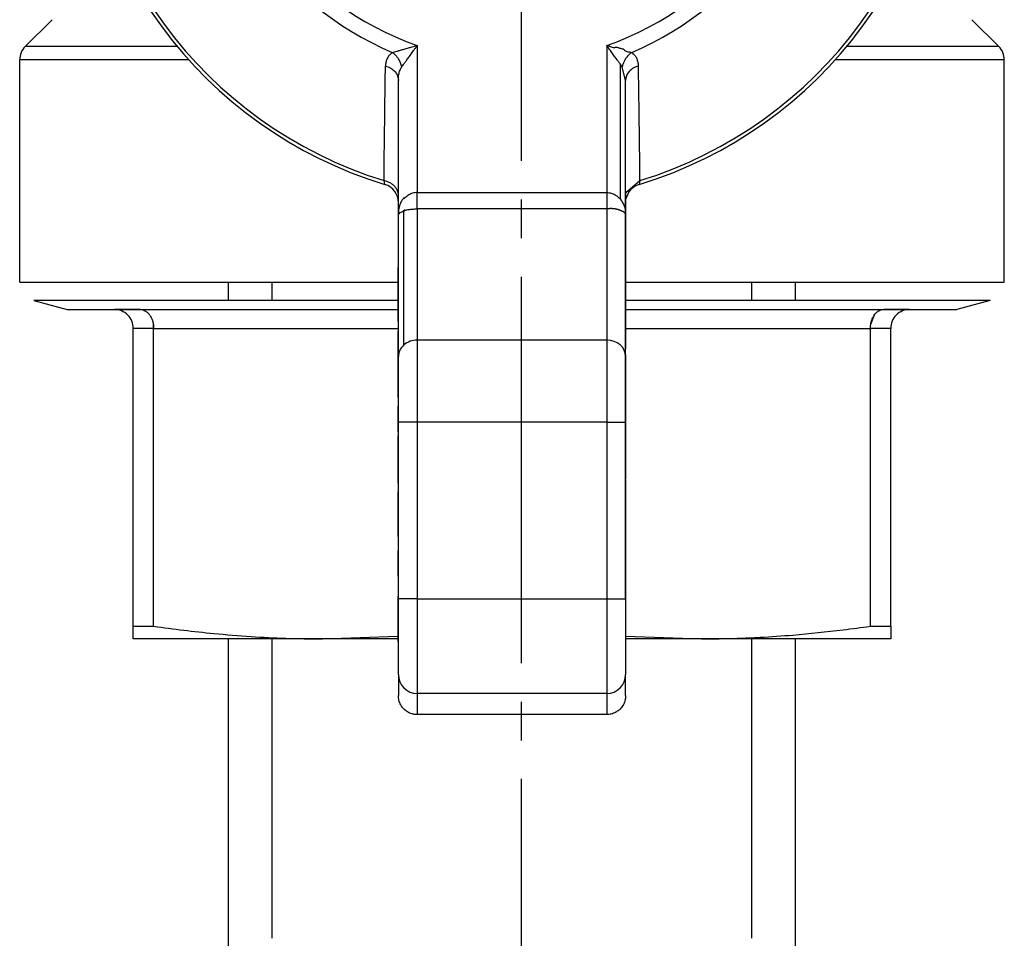
# Model space of a CAD drawing. Units: millimetres. Extents: x 0 to 17410, y -6 to 11880.
# Drawn here: x 2451 to 2489, y 3860 to 3895 of the extents above; entities that cross this region are included whole.
import ezdxf

# ---------------------------------------------------------------- set-up
doc = ezdxf.new("R2010")
doc.units = ezdxf.units.MM
doc.linetypes.add('K5LT_AXLED', pattern=[19.5, 15, -1.5, 1.5, -1.5])
doc.linetypes.add('K5LT_THIN', pattern=[0])
for name, color, linetype, true_color in [('OSI', 2, 'Continuous', 0xffff00), ('R', 1, 'Continuous', 0xff0000), ('WELDING', 7, 'Continuous', 0xffffff)]:
    doc.layers.add(name, color=color, linetype=linetype, true_color=true_color)

msp = doc.modelspace()

# ---------------------------------------------------------------- linework, layer by layer
at = {"layer": 'OSI', "color": 30, "linetype": 'K5LT_AXLED', "lineweight": 30, "true_color": 0xff8000}
msp.add_line((2470.725, 4021.713), (2470.725, 3744.528), dxfattribs=at)
at = {"layer": 'R', "color": 7, "linetype": 'K5LT_THIN', "lineweight": 30}
for p, q in [((2451.471, 3894.153), (2452.511, 3895.192)), ((2489.261, 3894.153), (2488.221, 3895.192)), ((2457.369, 3894.153), (2451.471, 3894.153)), ((2466.691, 3894.195), (2466.691, 3888.482)), ((2474.041, 3894.195), (2474.041, 3888.482)), ((2489.261, 3894.153), (2483.363, 3894.153)), ((2451.256, 3884.998), (2451.256, 3893.633)), ((2457.819, 3893.633), (2451.256, 3893.633)), ((2474.561, 3893.476), (2474.561, 3888.233)), ((2474.643, 3893.366), (2474.561, 3893.476)), ((2489.476, 3893.633), (2482.913, 3893.633)), ((2489.476, 3884.998), (2489.476, 3893.633)), ((2465.956, 3887.633), (2465.956, 3892.837)), ((2474.776, 3892.837), (2474.776, 3892.837)), ((2474.776, 3887.633), (2474.776, 3892.837)), ((2465.435, 3888.793), (2465.399, 3888.943)), ((2475.333, 3888.943), (2475.297, 3888.793)), ((2474.791, 3888.535), (2474.776, 3888.535)), ((2474.791, 3888.182), (2474.791, 3888.535)), ((2466.691, 3887.845), (2466.691, 3888.482)), ((2466.691, 3888.482), (2474.041, 3888.482)), ((2474.041, 3888.482), (2474.041, 3887.845)), ((2474.791, 3888.182), (2474.776, 3888.182)), ((2474.791, 3887.769), (2474.791, 3888.182)), ((2466.171, 3882.567), (2466.171, 3887.783)), ((2474.041, 3887.845), (2466.691, 3887.845)), ((2466.691, 3887.845), (2466.691, 3882.753)), ((2474.041, 3887.845), (2474.041, 3882.753)), ((2474.791, 3887.769), (2474.776, 3887.769)), ((2474.791, 3887.638), (2474.791, 3887.769)), ((2465.956, 3882.117), (2465.956, 3887.633)), ((2474.791, 3887.638), (2474.776, 3887.638)), ((2474.776, 3882.117), (2474.776, 3887.633)), ((2474.791, 3887.432), (2474.776, 3887.432)), ((2474.791, 3887.432), (2474.791, 3887.638)), ((2474.791, 3887.053), (2474.791, 3887.432)), ((2474.791, 3887.053), (2474.776, 3887.053)), ((2474.791, 3886.63), (2474.791, 3887.053)), ((2474.791, 3886.63), (2474.776, 3886.63)), ((2474.791, 3886.147), (2474.791, 3886.63)), ((2474.791, 3886.147), (2474.776, 3886.147)), ((2474.791, 3885.286), (2474.791, 3886.147)), ((2465.941, 3885.582), (2465.956, 3885.582)), ((2465.941, 3885.582), (2465.941, 3885.57)), ((2465.941, 3885.211), (2465.941, 3885.57)), ((2465.941, 3885.57), (2465.956, 3885.57)), ((2465.941, 3885.211), (2465.956, 3885.211)), ((2465.941, 3883.82), (2465.941, 3885.211)), ((2474.791, 3885.286), (2474.776, 3885.286)), ((2474.791, 3884.423), (2474.791, 3885.286)), ((2451.256, 3884.998), (2465.941, 3884.998)), ((2459.366, 3884.288), (2459.366, 3884.998)), ((2461.05, 3884.288), (2461.05, 3884.998)), ((2474.791, 3884.998), (2489.476, 3884.998)), ((2479.682, 3884.288), (2479.682, 3884.998)), ((2481.366, 3884.288), (2481.366, 3884.998)), ((2474.791, 3884.423), (2474.776, 3884.423)), ((2474.791, 3883.735), (2474.791, 3884.423)), ((2465.941, 3884.288), (2451.801, 3884.288)), ((2451.801, 3884.288), (2453.093, 3883.942)), ((2453.093, 3883.942), (2454.931, 3883.942)), ((2455.935, 3883.942), (2454.931, 3883.942)), ((2454.931, 3883.942), (2455.935, 3883.942)), ((2455.935, 3883.942), (2465.941, 3883.942)), ((2488.931, 3884.288), (2474.791, 3884.288)), ((2474.791, 3883.942), (2484.797, 3883.942)), ((2485.801, 3883.942), (2484.797, 3883.942)), ((2484.797, 3883.942), (2485.801, 3883.942)), ((2485.801, 3883.942), (2487.638, 3883.942)), ((2488.931, 3884.288), (2487.638, 3883.942)), ((2465.941, 3883.485), (2465.941, 3883.82)), ((2465.956, 3883.82), (2465.941, 3883.82)), ((2474.776, 3883.735), (2474.791, 3883.735)), ((2474.791, 3883.59), (2474.776, 3883.59)), ((2474.791, 3883.59), (2474.791, 3883.735)), ((2474.791, 3883.38), (2474.791, 3883.59)), ((2456.455, 3883.207), (2455.666, 3883.207)), ((2455.666, 3871.645), (2455.666, 3883.207)), ((2456.455, 3883.207), (2465.956, 3883.207)), ((2456.455, 3871.645), (2456.455, 3883.207)), ((2465.941, 3883.485), (2465.956, 3883.485)), ((2474.791, 3883.38), (2474.776, 3883.38)), ((2474.791, 3882.616), (2474.791, 3883.38)), ((2474.791, 3883.207), (2484.277, 3883.207)), ((2484.277, 3871.645), (2484.277, 3883.207)), ((2485.066, 3883.207), (2484.277, 3883.207)), ((2485.066, 3871.645), (2485.066, 3883.207)), ((2465.941, 3883.096), (2465.956, 3883.096)), ((2465.941, 3882.985), (2465.941, 3883.096)), ((2465.941, 3882.985), (2465.956, 3882.985)), ((2465.941, 3881.66), (2465.941, 3882.985)), ((2474.041, 3882.753), (2466.691, 3882.753)), ((2466.691, 3882.753), (2466.691, 3879.571)), ((2474.041, 3882.753), (2474.041, 3879.571)), ((2474.791, 3882.616), (2474.776, 3882.616)), ((2474.791, 3882.41), (2474.776, 3882.41)), ((2474.791, 3882.41), (2474.791, 3882.616)), ((2465.956, 3879.571), (2465.956, 3882.117)), ((2474.791, 3882.183), (2474.776, 3882.183)), ((2474.776, 3879.571), (2474.776, 3882.117)), ((2474.791, 3881.912), (2474.791, 3882.183)), ((2465.941, 3881.66), (2465.956, 3881.66)), ((2465.941, 3880.579), (2465.941, 3881.66)), ((2474.791, 3881.912), (2474.776, 3881.912)), ((2474.791, 3881.85), (2474.776, 3881.85)), ((2474.791, 3881.85), (2474.791, 3881.912)), ((2474.791, 3881.517), (2474.791, 3881.85)), ((2474.776, 3881.517), (2474.791, 3881.517)), ((2474.791, 3881.102), (2474.791, 3881.517)), ((2474.791, 3881.102), (2474.776, 3881.102)), ((2474.791, 3880.809), (2474.791, 3881.102)), ((2465.941, 3880.538), (2465.941, 3880.579)), ((2465.941, 3880.579), (2465.956, 3880.579)), ((2465.941, 3880.538), (2465.956, 3880.538)), ((2474.791, 3880.809), (2474.776, 3880.809)), ((2474.791, 3880.416), (2474.791, 3880.809)), ((2465.941, 3879.191), (2465.941, 3880.192)), ((2465.941, 3880.192), (2465.956, 3880.192)), ((2474.791, 3880.416), (2474.776, 3880.416)), ((2474.791, 3879.545), (2474.791, 3880.416)), ((2465.956, 3872.702), (2465.956, 3879.571)), ((2466.691, 3879.571), (2465.956, 3879.571)), ((2474.041, 3879.571), (2466.691, 3879.571)), ((2466.691, 3879.571), (2466.691, 3872.702)), ((2474.041, 3879.571), (2474.776, 3879.571)), ((2474.041, 3879.571), (2474.041, 3872.702)), ((2474.776, 3872.702), (2474.776, 3879.571)), ((2474.791, 3879.545), (2474.776, 3879.545)), ((2474.791, 3878.649), (2474.791, 3879.545)), ((2465.941, 3879.191), (2465.941, 3879.03)), ((2465.941, 3879.191), (2465.956, 3879.191)), ((2465.941, 3879.03), (2465.956, 3879.03)), ((2465.941, 3877.824), (2465.941, 3879.03)), ((2474.776, 3878.649), (2474.791, 3878.649)), ((2474.791, 3878.486), (2474.791, 3878.649)), ((2474.791, 3878.486), (2474.776, 3878.486)), ((2474.791, 3878.439), (2474.776, 3878.439)), ((2474.791, 3878.439), (2474.791, 3878.486)), ((2474.791, 3878.115), (2474.791, 3878.439)), ((2465.941, 3877.824), (2465.956, 3877.824)), ((2465.941, 3877.558), (2465.941, 3877.824)), ((2474.791, 3878.115), (2474.776, 3878.115)), ((2474.791, 3877.79), (2474.791, 3878.115)), ((2465.956, 3877.558), (2465.941, 3877.558)), ((2465.941, 3877.201), (2465.941, 3877.558)), ((2474.791, 3877.79), (2474.776, 3877.79)), ((2474.776, 3877.55), (2474.791, 3877.55)), ((2474.791, 3877.55), (2474.791, 3877.79)), ((2474.791, 3877.362), (2474.791, 3877.55)), ((2465.941, 3877.201), (2465.956, 3877.201)), ((2465.941, 3877.201), (2465.941, 3876.866)), ((2474.791, 3877.362), (2474.776, 3877.362)), ((2474.791, 3877.36), (2474.776, 3877.36)), ((2474.791, 3877.33), (2474.776, 3877.33)), ((2474.791, 3877.227), (2474.776, 3877.227)), ((2474.791, 3877.211), (2474.776, 3877.211)), ((2474.791, 3877.36), (2474.791, 3877.362)), ((2474.791, 3877.227), (2474.791, 3877.33)), ((2474.791, 3877.211), (2474.791, 3877.227)), ((2474.791, 3876.485), (2474.791, 3877.211)), ((2465.941, 3876.866), (2465.956, 3876.866)), ((2465.941, 3876.834), (2465.941, 3876.866)), ((2465.941, 3876.037), (2465.941, 3876.834)), ((2465.941, 3876.834), (2465.956, 3876.834)), ((2474.791, 3876.485), (2474.776, 3876.485)), ((2474.791, 3875.622), (2474.791, 3876.485)), ((2465.941, 3876.037), (2465.956, 3876.037)), ((2465.941, 3875.263), (2465.941, 3876.037)), ((2474.791, 3875.622), (2474.776, 3875.622)), ((2474.791, 3875.566), (2474.776, 3875.566)), ((2474.791, 3875.566), (2474.791, 3875.622)), ((2474.791, 3875.402), (2474.791, 3875.566)), ((2465.941, 3875.263), (2465.956, 3875.263)), ((2465.941, 3875.133), (2465.941, 3875.263)), ((2465.941, 3875.133), (2465.956, 3875.133)), ((2474.791, 3875.402), (2474.776, 3875.402)), ((2474.791, 3875.086), (2474.791, 3875.402)), ((2474.791, 3875.086), (2474.776, 3875.086)), ((2474.791, 3874.755), (2474.776, 3874.755)), ((2474.791, 3874.755), (2474.791, 3875.086)), ((2474.791, 3874.646), (2474.791, 3874.755)), ((2465.941, 3873.8), (2465.941, 3874.565)), ((2465.941, 3874.565), (2465.956, 3874.565)), ((2474.791, 3874.646), (2474.776, 3874.646)), ((2474.791, 3874.551), (2474.776, 3874.551)), ((2474.791, 3874.551), (2474.791, 3874.646)), ((2474.791, 3874.265), (2474.791, 3874.551)), ((2474.776, 3874.265), (2474.791, 3874.265)), ((2474.791, 3873.93), (2474.791, 3874.265)), ((2465.941, 3873.8), (2465.956, 3873.8)), ((2465.941, 3873.591), (2465.941, 3873.8)), ((2474.791, 3873.93), (2474.776, 3873.93)), ((2474.791, 3873.625), (2474.776, 3873.625)), ((2474.791, 3873.625), (2474.791, 3873.93)), ((2474.791, 3873.525), (2474.791, 3873.625)), ((2465.941, 3873.591), (2465.941, 3873.462)), ((2465.956, 3873.591), (2465.941, 3873.591)), ((2465.956, 3873.462), (2465.941, 3873.462)), ((2465.941, 3873.462), (2465.941, 3872.8)), ((2474.791, 3873.525), (2474.776, 3873.525)), ((2474.791, 3873.414), (2474.776, 3873.414)), ((2474.791, 3873.414), (2474.791, 3873.525)), ((2474.791, 3873.107), (2474.791, 3873.414)), ((2474.791, 3873.107), (2474.776, 3873.107)), ((2474.791, 3872.772), (2474.791, 3873.107)), ((2465.941, 3872.762), (2465.941, 3872.8)), ((2465.956, 3872.8), (2465.941, 3872.8)), ((2465.941, 3872.762), (2465.956, 3872.762)), ((2465.941, 3872.739), (2465.941, 3872.762)), ((2465.941, 3872.74), (2465.956, 3872.74)), ((2465.941, 3871.88), (2465.941, 3872.74)), ((2465.956, 3869.766), (2465.956, 3872.702)), ((2466.691, 3872.702), (2465.956, 3872.702)), ((2466.691, 3872.702), (2474.041, 3872.702)), ((2466.691, 3872.702), (2466.691, 3869.032)), ((2474.041, 3872.702), (2474.776, 3872.702)), ((2474.041, 3872.702), (2474.041, 3869.032)), ((2474.791, 3872.772), (2474.776, 3872.772)), ((2474.776, 3872.752), (2474.791, 3872.752)), ((2474.776, 3872.702), (2474.776, 3869.766)), ((2474.791, 3872.752), (2474.791, 3872.772)), ((2474.791, 3871.994), (2474.791, 3872.752)), ((2465.941, 3871.88), (2465.956, 3871.88)), ((2465.941, 3871.056), (2465.941, 3871.88)), ((2474.791, 3871.994), (2474.776, 3871.994)), ((2474.791, 3871.887), (2474.776, 3871.887)), ((2474.791, 3871.738), (2474.776, 3871.738)), ((2474.791, 3871.887), (2474.791, 3871.994)), ((2474.791, 3871.738), (2474.791, 3871.887)), ((2474.791, 3871.574), (2474.791, 3871.738)), ((2455.666, 3871.645), (2456.455, 3871.645)), ((2455.666, 3871.153), (2455.666, 3871.645)), ((2474.791, 3871.574), (2474.776, 3871.574)), ((2474.791, 3870.667), (2474.791, 3871.574)), ((2484.277, 3871.645), (2485.066, 3871.645)), ((2485.066, 3871.645), (2485.066, 3871.153)), ((2463.016, 3871.153), (2455.666, 3871.153)), ((2459.366, 3824.528), (2459.366, 3871.153)), ((2461.05, 3859.528), (2461.05, 3871.153)), ((2465.941, 3871.052), (2465.941, 3871.056)), ((2465.941, 3871.056), (2465.956, 3871.056)), ((2465.941, 3871.052), (2465.956, 3871.052)), ((2485.066, 3871.153), (2477.716, 3871.153)), ((2479.682, 3859.528), (2479.682, 3871.153)), ((2481.366, 3824.528), (2481.366, 3871.153)), ((2474.791, 3870.667), (2474.776, 3870.667)), ((2474.791, 3869.836), (2474.791, 3870.667)), ((2474.791, 3869.836), (2474.776, 3869.836)), ((2465.956, 3869.766), (2465.956, 3868.949)), ((2474.776, 3868.949), (2474.776, 3869.766)), ((2474.041, 3869.032), (2466.691, 3869.032)), ((2466.691, 3869.032), (2466.691, 3868.213)), ((2474.041, 3869.032), (2474.041, 3868.213)), ((2474.041, 3868.213), (2466.691, 3868.213))]:
    msp.add_line(p, q, dxfattribs=at)
for centre, radius, start, end in [((2470.366, 3904.963), 16.905, 106.9578, 253.0422), ((2470.366, 3904.963), 16.905, 286.9578, 73.0422), ((2470.366, 3904.963), 16.772, 107.2252, 252.7748), ((2470.366, 3904.963), 16.772, 287.2252, 72.7748), ((2470.366, 3904.963), 11.979, 112.8183, 247.1817), ((2470.366, 3904.963), 11.377, 108.8451, 251.1549), ((2470.366, 3904.963), 11.377, 288.8451, 71.1549), ((2470.366, 3904.963), 11.979, 292.8183, 67.1817), ((2451.991, 3893.633), 0.735, 135, 180), ((2488.741, 3893.633), 0.735, 0, 45), ((2465.221, 3888.09), 0.735, 0, 73.0422), ((2475.511, 3888.09), 0.735, 106.9578, 168.5227), ((2454.931, 3883.207), 0.735, 45, 90), ((2485.801, 3883.207), 0.735, 90, 135), ((2454.931, 3883.207), 0.735, 0, 45), ((2485.801, 3883.207), 0.735, 135, 180)]:
    msp.add_arc(centre, radius, start, end, dxfattribs=at)
for centre, major_axis, ratio, start_param, end_param in [((2466.691, 3882.117), (-0.735, 0), 0.866025, 5.497787, 6.283185), ((2466.691, 3882.117), (-0.735, 0), 0.866025, 4.712389, 5.497787), ((2474.041, 3882.117), (-0.735, 0), 0.866025, 3.141593, 4.712389), ((2466.691, 3869.766), (0.735, 0), 0.99863, 3.141593, 4.712389), ((2474.041, 3869.766), (0.735, 0), 0.99863, 4.712389, 6.283185)]:
    msp.add_ellipse(centre, major_axis=major_axis, ratio=ratio, start_param=start_param, end_param=end_param, dxfattribs=at)
at = {"layer": 'WELDING', "color": 7, "linetype": 'K5LT_THIN', "lineweight": 30}
for p, q in [((2474.776, 3892.837), (2474.643, 3893.366)), ((2474.776, 3892.837), (2474.776, 3892.837)), ((2474.791, 3888.484), (2475.333, 3888.943)), ((2484.43, 3883.726), (2484.287, 3883.352)), ((2456.455, 3883.207), (2456.444, 3883.352)), ((2465.941, 3880.538), (2465.941, 3880.192)), ((2463.016, 3871.153), (2465.94, 3871.255)), ((2465.941, 3871.153), (2463.016, 3871.153)), ((2474.791, 3871.255), (2477.716, 3871.153)), ((2477.716, 3871.153), (2474.791, 3871.153))]:
    msp.add_line(p, q, dxfattribs=at)
for points, knots in [([(2465.72, 3893.921), (2465.676, 3893.89), (2465.609, 3893.829), (2465.545, 3893.736), (2465.508, 3893.66), (2465.485, 3893.595), (2465.47, 3893.532), (2465.46, 3893.464), (2465.457, 3893.416), (2465.456, 3893.392)], [0, 0, 0, 0, 2.395239, 4.274993, 5.567834, 6.639667, 7.701661, 8.821772, 10, 10, 10, 10]), ([(2465.72, 3893.921), (2465.748, 3893.928), (2465.809, 3893.945), (2465.915, 3893.975), (2466.04, 3894.01), (2466.185, 3894.051), (2466.338, 3894.094), (2466.474, 3894.134), (2466.57, 3894.158), (2466.622, 3894.178), (2466.652, 3894.181), (2466.668, 3894.196), (2466.678, 3894.191), (2466.679, 3894.192), (2466.681, 3894.191), (2466.681, 3894.192), (2466.683, 3894.193), (2466.685, 3894.193), (2466.688, 3894.194), (2466.69, 3894.195), (2466.691, 3894.195)], [0, 0, 0, 0, 2.223767, 4.695123, 7.456804, 10.54407, 13.973792, 16.942904, 18.944906, 19.686661, 20.266525, 20.677599, 20.739676, 20.766652, 20.790303, 20.810596, 20.817305, 20.890263, 20.93761, 21, 21, 21, 21]), ([(2466.089, 3893.366), (2466.078, 3893.415), (2466.049, 3893.508), (2465.983, 3893.64), (2465.905, 3893.751), (2465.816, 3893.846), (2465.753, 3893.898), (2465.72, 3893.921)], [0, 0, 0, 0, 1.833822, 3.470158, 5.099599, 6.543718, 8, 8, 8, 8]), ([(2466.089, 3893.366), (2466.101, 3893.382), (2466.128, 3893.418), (2466.18, 3893.488), (2466.249, 3893.58), (2466.338, 3893.701), (2466.439, 3893.841), (2466.534, 3893.972), (2466.603, 3894.073), (2466.644, 3894.125), (2466.662, 3894.156), (2466.68, 3894.172), (2466.682, 3894.183), (2466.684, 3894.185), (2466.684, 3894.187), (2466.685, 3894.187), (2466.686, 3894.188), (2466.687, 3894.19), (2466.689, 3894.193), (2466.69, 3894.194), (2466.691, 3894.195)], [0, 0, 0, 0, 1.596205, 3.25197, 5.970822, 9.044009, 12.503324, 16.234463, 18.562055, 19.45868, 20.158308, 20.652381, 20.743119, 20.769747, 20.793093, 20.813124, 20.819753, 20.8891, 20.938449, 21, 21, 21, 21]), ([(2474.041, 3894.195), (2474.05, 3894.193), (2474.063, 3894.19), (2474.078, 3894.185), (2474.085, 3894.183), (2474.087, 3894.183), (2474.09, 3894.182), (2474.094, 3894.181), (2474.1, 3894.179), (2474.108, 3894.177), (2474.121, 3894.173), (2474.143, 3894.166), (2474.176, 3894.155), (2474.226, 3894.139), (2474.299, 3894.092), (2474.433, 3894.155), (2474.541, 3894.079), (2474.694, 3894.071), (2474.786, 3893.948), (2474.917, 3893.945), (2474.986, 3893.931), (2475.012, 3893.921)], [0, 0, 0, 0, 0.543519, 0.862744, 0.95319, 0.970429, 1.007691, 1.093302, 1.249956, 1.410372, 1.594396, 2.074568, 2.817952, 3.734592, 5.326555, 7.71837, 10.518795, 13.42264, 16.697202, 19.761963, 22, 22, 22, 22]), ([(2474.561, 3893.476), (2474.536, 3893.508), (2474.483, 3893.58), (2474.394, 3893.701), (2474.293, 3893.84), (2474.202, 3893.968), (2474.131, 3894.066), (2474.094, 3894.121), (2474.07, 3894.151), (2474.057, 3894.169), (2474.052, 3894.18), (2474.048, 3894.185), (2474.048, 3894.187), (2474.047, 3894.187), (2474.046, 3894.188), (2474.045, 3894.19), (2474.043, 3894.192), (2474.042, 3894.194), (2474.041, 3894.195)], [0, 0, 0, 0, 2.910621, 6.200093, 9.902846, 13.897248, 15.951276, 17.407458, 17.961198, 18.395292, 18.725, 18.753506, 18.778498, 18.799942, 18.807034, 18.881275, 18.907904, 19, 19, 19, 19]), ([(2475.012, 3893.921), (2474.97, 3893.892), (2474.896, 3893.828), (2474.8, 3893.717), (2474.728, 3893.601), (2474.675, 3893.483), (2474.652, 3893.405), (2474.643, 3893.366)], [0, 0, 0, 0, 1.833836, 3.470182, 5.099622, 6.543732, 8, 8, 8, 8]), ([(2475.276, 3893.392), (2475.275, 3893.443), (2475.265, 3893.538), (2475.225, 3893.665), (2475.167, 3893.771), (2475.095, 3893.855), (2475.04, 3893.901), (2475.012, 3893.921)], [0, 0, 0, 0, 1.979686, 3.687417, 5.341244, 6.773813, 8, 8, 8, 8]), ([(2465.956, 3892.837), (2465.956, 3892.878), (2465.959, 3892.953), (2465.971, 3893.057), (2465.99, 3893.152), (2466.017, 3893.236), (2466.05, 3893.309), (2466.076, 3893.349), (2466.089, 3893.366)], [0, 0, 0, 0, 1.889039, 3.526952, 5.005899, 6.558324, 7.920411, 9, 9, 9, 9]), ([(2475.333, 3888.943), (2475.33, 3889.259), (2475.324, 3889.863), (2475.312, 3890.776), (2475.298, 3891.939), (2475.285, 3892.819), (2475.276, 3893.392)], [0, 0, 0, 0, 1.507678, 2.873611, 4.329758, 7, 7, 7, 7]), ([(2465.956, 3888.368), (2465.956, 3888.43), (2465.934, 3888.539), (2465.857, 3888.672), (2465.768, 3888.769), (2465.664, 3888.844), (2465.54, 3888.906), (2465.447, 3888.933), (2465.399, 3888.943)], [0, 0, 0, 0, 2.13608, 3.773885, 4.992751, 6.264797, 7.626991, 9, 9, 9, 9]), ([(2466.171, 3888.233), (2466.181, 3888.268), (2466.176, 3888.278), (2466.157, 3888.256), (2466.15, 3888.25), (2466.145, 3888.244), (2466.14, 3888.238), (2466.135, 3888.232), (2466.123, 3888.218), (2466.103, 3888.191), (2466.071, 3888.14), (2466.033, 3888.063), (2465.997, 3887.96), (2465.972, 3887.849), (2465.959, 3887.739), (2465.956, 3887.668), (2465.956, 3887.633)], [0, 0, 0, 0, 0.208828, 0.3152, 0.48252, 0.735748, 0.892365, 1.023209, 1.303664, 2.263791, 3.54396, 5.848559, 8.698782, 11.748195, 14.416626, 17, 17, 17, 17]), ([(2466.691, 3888.482), (2466.658, 3888.482), (2466.595, 3888.477), (2466.509, 3888.457), (2466.432, 3888.429), (2466.359, 3888.392), (2466.289, 3888.346), (2466.226, 3888.292), (2466.189, 3888.253), (2466.171, 3888.233)], [0, 0, 0, 0, 1.554783, 2.924348, 4.189524, 5.566871, 7.02794, 8.516096, 10, 10, 10, 10]), ([(2474.041, 3888.482), (2474.074, 3888.481), (2474.135, 3888.477), (2474.22, 3888.458), (2474.297, 3888.431), (2474.37, 3888.394), (2474.44, 3888.348), (2474.505, 3888.294), (2474.543, 3888.254), (2474.561, 3888.233)], [0, 0, 0, 0, 1.529515, 2.87774, 4.129678, 5.491238, 6.96842, 8.479546, 10, 10, 10, 10]), ([(2474.561, 3888.233), (2474.574, 3888.239), (2474.589, 3888.229), (2474.593, 3888.185), (2474.613, 3888.168), (2474.628, 3888.144), (2474.643, 3888.12), (2474.657, 3888.098), (2474.667, 3888.068), (2474.682, 3888.049), (2474.694, 3888.025), (2474.705, 3888.002), (2474.715, 3887.977), (2474.728, 3887.944), (2474.741, 3887.902), (2474.759, 3887.832), (2474.772, 3887.743), (2474.776, 3887.67), (2474.776, 3887.633)], [0, 0, 0, 0, 0.768186, 1.543585, 2.323257, 3.10456, 3.884867, 4.666421, 5.458179, 6.235204, 7.016611, 7.799919, 8.587042, 9.37932, 10.970299, 12.568702, 15.783747, 19, 19, 19, 19]), ([(2465.956, 3887.633), (2465.956, 3887.647), (2465.976, 3887.674), (2466.049, 3887.714), (2466.108, 3887.739), (2466.142, 3887.753), (2466.159, 3887.76), (2466.168, 3887.764), (2466.174, 3887.767), (2466.18, 3887.769), (2466.185, 3887.772), (2466.19, 3887.775), (2466.193, 3887.778), (2466.198, 3887.783), (2466.199, 3887.787), (2466.199, 3887.79), (2466.2, 3887.791), (2466.199, 3887.792), (2466.199, 3887.792), (2466.198, 3887.793), (2466.197, 3887.794), (2466.195, 3887.794), (2466.194, 3887.795), (2466.191, 3887.795), (2466.186, 3887.795), (2466.186, 3887.799), (2466.178, 3887.791), (2466.171, 3887.783)], [0, 0, 0, 0, 11.68753, 18.638321, 22.09487, 23.689305, 24.486015, 24.751419, 25.01668, 25.281745, 25.546737, 25.747423, 25.815638, 26.021477, 26.252147, 26.314777, 26.377407, 26.440037, 26.502667, 26.592744, 26.715918, 26.79647, 26.883375, 27.067371, 27.331614, 27.689418, 28, 28, 28, 28]), ([(2466.171, 3887.783), (2466.194, 3887.79), (2466.24, 3887.802), (2466.318, 3887.817), (2466.396, 3887.828), (2466.475, 3887.836), (2466.553, 3887.842), (2466.625, 3887.845), (2466.67, 3887.845), (2466.691, 3887.845)], [0, 0, 0, 0, 1.933765, 3.66132, 5.149941, 6.563655, 7.896437, 9.022678, 10, 10, 10, 10]), ([(2474.776, 3887.633), (2474.776, 3887.641), (2474.772, 3887.656), (2474.758, 3887.676), (2474.742, 3887.693), (2474.728, 3887.704), (2474.716, 3887.714), (2474.707, 3887.721), (2474.697, 3887.728), (2474.686, 3887.735), (2474.676, 3887.741), (2474.663, 3887.753), (2474.657, 3887.747), (2474.645, 3887.755), (2474.634, 3887.758), (2474.623, 3887.763), (2474.611, 3887.767), (2474.599, 3887.772), (2474.588, 3887.774), (2474.575, 3887.777), (2474.556, 3887.796), (2474.543, 3887.799), (2474.531, 3887.804), (2474.519, 3887.808), (2474.507, 3887.812), (2474.496, 3887.815), (2474.481, 3887.819), (2474.467, 3887.823), (2474.451, 3887.827), (2474.438, 3887.83), (2474.424, 3887.833), (2474.409, 3887.836), (2474.393, 3887.839), (2474.376, 3887.842), (2474.356, 3887.845), (2474.336, 3887.848), (2474.317, 3887.85), (2474.298, 3887.852), (2474.275, 3887.854), (2474.251, 3887.855), (2474.229, 3887.856), (2474.207, 3887.856), (2474.179, 3887.856), (2474.144, 3887.855), (2474.097, 3887.852), (2474.061, 3887.848), (2474.041, 3887.845)], [0, 0, 0, 0, 5.017538, 8.758464, 11.148028, 13.411236, 14.481428, 15.533906, 16.528754, 17.477491, 18.365302, 19.212132, 20.058128, 20.8699, 21.680476, 22.517437, 23.364292, 24.206917, 25.032498, 25.786228, 26.607305, 27.266675, 27.86844, 28.463595, 29.018898, 29.538727, 30.012081, 30.909344, 31.366482, 31.88042, 32.465575, 33.178548, 33.985714, 34.852208, 35.694808, 36.984835, 37.431539, 37.821212, 38.843916, 39.646455, 40.532346, 41.366031, 42.127942, 43.531601, 45.04702, 47, 47, 47, 47]), ([(2455.935, 3883.942), (2455.972, 3883.942), (2456.043, 3883.931), (2456.14, 3883.886), (2456.227, 3883.819), (2456.278, 3883.76), (2456.302, 3883.726)], [0, 0, 0, 0, 1.92067, 3.646526, 5.264878, 7, 7, 7, 7]), ([(2484.43, 3883.726), (2484.456, 3883.764), (2484.512, 3883.827), (2484.603, 3883.893), (2484.698, 3883.933), (2484.763, 3883.942), (2484.797, 3883.942)], [0, 0, 0, 0, 1.915726, 3.641303, 5.261522, 7, 7, 7, 7]), ([(2456.302, 3883.726), (2456.328, 3883.689), (2456.373, 3883.611), (2456.42, 3883.482), (2456.445, 3883.364), (2456.454, 3883.272), (2456.455, 3883.224), (2456.455, 3883.207)], [0, 0, 0, 0, 2.18178, 4.144509, 5.994993, 7.291842, 8, 8, 8, 8]), ([(2484.277, 3883.207), (2484.277, 3883.259), (2484.284, 3883.358), (2484.316, 3883.496), (2484.364, 3883.62), (2484.406, 3883.692), (2484.43, 3883.726)], [0, 0, 0, 0, 1.902276, 3.618898, 5.244383, 7, 7, 7, 7]), ([(2456.455, 3871.645), (2457.231, 3871.535), (2458.494, 3871.381), (2460.206, 3871.24), (2461.615, 3871.169), (2462.538, 3871.153), (2463.016, 3871.153)], [0, 0, 0, 0, 2.502047, 4.052678, 5.471666, 7, 7, 7, 7]), ([(2477.716, 3871.153), (2478.18, 3871.153), (2478.942, 3871.166), (2480.127, 3871.218), (2481.499, 3871.313), (2482.924, 3871.462), (2483.924, 3871.595), (2484.277, 3871.645)], [0, 0, 0, 0, 1.690444, 2.780384, 4.329448, 6.706287, 8, 8, 8, 8]), ([(2466.171, 3868.428), (2466.138, 3868.461), (2466.094, 3868.515), (2466.042, 3868.6), (2466.004, 3868.68), (2465.967, 3868.798), (2465.956, 3868.89), (2465.956, 3868.949)], [8, 8, 8, 8, 9.919946, 10.879911, 12.159889, 13.58209, 16, 16, 16, 16]), ([(2474.776, 3868.949), (2474.776, 3868.902), (2474.769, 3868.833), (2474.746, 3868.735), (2474.716, 3868.652), (2474.659, 3868.543), (2474.602, 3868.469), (2474.561, 3868.428)], [0, 0, 0, 0, 1.920038, 2.88005, 4.160089, 5.582316, 8, 8, 8, 8]), ([(2466.691, 3868.213), (2466.645, 3868.213), (2466.575, 3868.219), (2466.478, 3868.243), (2466.395, 3868.273), (2466.285, 3868.329), (2466.212, 3868.387), (2466.171, 3868.428)], [0, 0, 0, 0, 1.920054, 2.880074, 4.160124, 5.582355, 8, 8, 8, 8]), ([(2474.561, 3868.428), (2474.528, 3868.395), (2474.474, 3868.351), (2474.389, 3868.299), (2474.309, 3868.261), (2474.191, 3868.224), (2474.099, 3868.213), (2474.041, 3868.213)], [8, 8, 8, 8, 9.92, 10.879993, 12.160007, 13.582223, 16, 16, 16, 16])]:
    msp.add_open_spline(points, degree=3, knots=knots, dxfattribs=at)
for points in [[(2465.399, 3888.943), (2465.4, 3889.433), (2465.417, 3890.414), (2465.432, 3891.896), (2465.444, 3892.892), (2465.456, 3893.392)], [(2465.456, 3893.392), (2465.601, 3893.353), (2465.858, 3893.201), (2465.956, 3892.959), (2465.956, 3892.837)], [(2475.276, 3893.392), (2475.131, 3893.353), (2474.874, 3893.201), (2474.776, 3892.959), (2474.776, 3892.837)]]:
    msp.add_open_spline(points, degree=3, dxfattribs=at)

doc.saveas('drawing.dxf')
